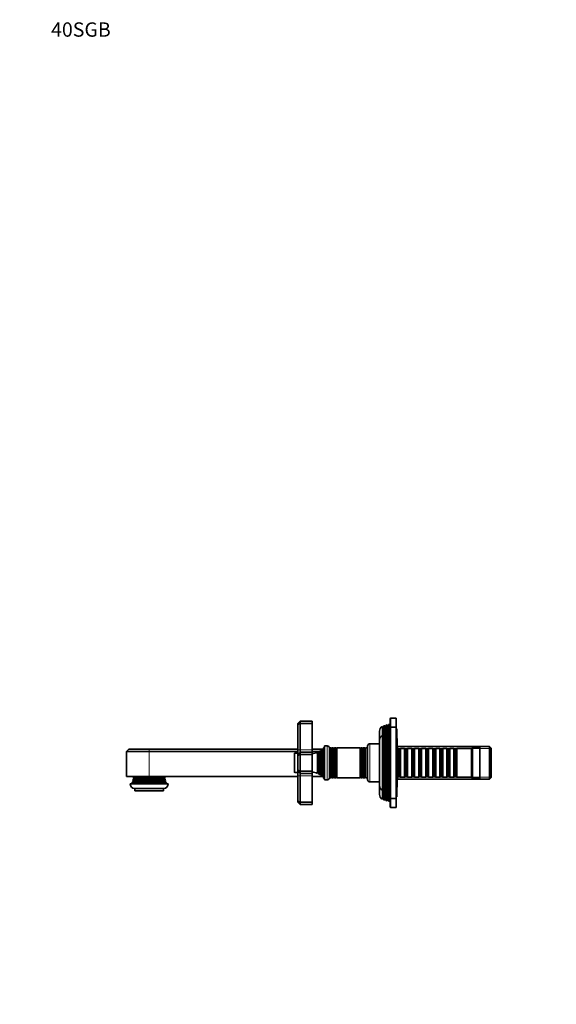
# Model space of a CAD drawing. Units: millimetres. Extents: x 0 to 1478, y 0 to 1758.
# Drawn here: x 0 to 450, y 932 to 1758 of the extents above; entities that cross this region are included whole.
import ezdxf
from ezdxf import colors
from ezdxf.entities.mleader import LeaderData, LeaderLine
from ezdxf.math import Vec2, Vec3

# ---------------------------------------------------------------- set-up
doc = ezdxf.new("R2010")
doc.units = ezdxf.units.MM
doc.layers.add('DV4_Défaut', color=7, linetype='Continuous')
doc.layers.add('Défaut', color=7, linetype='Continuous')

# ---------------------------------------------------------------- blocks, each defined once
blk = doc.blocks.new('_DOT')
at = {"color": 0}
blk.add_line((0, 0), (-1, 0), dxfattribs=at)
at = {"color": 0, "const_width": 0.333}
blk.add_lwpolyline([(-0.1665, 0, 1), (0.1665, 0, 1)], format="xyb", close=True, dxfattribs=at)
blk = doc.blocks.new('SE3')
at = {"layer": 'DV4_Défaut', "color": 7, "linetype": 'Continuous', "lineweight": 18}
for p, q in [((310.98, 1164.87), (310.98, 1172.37)), ((304.3, 1164.82), (304.3, 1157.29)), ((304.65, 1164.82), (304.65, 1157.27)), ((306.3, 1165.47), (306.3, 1158.07)), ((306.65, 1165.47), (306.65, 1158.07)), ((308.3, 1166.12), (308.3, 1158.82)), ((308.65, 1166.12), (308.65, 1158.82)), ((310.98, 1104.87), (310.98, 1164.87)), ((304.65, 1157.27), (304.65, 1112.47)), ((306.3, 1158.07), (306.3, 1111.67)), ((306.65, 1158.07), (306.65, 1111.67)), ((308.3, 1158.82), (308.3, 1110.92)), ((308.65, 1158.82), (308.65, 1110.92)), ((257.78, 1149.12), (257.78, 1120.62)), ((293.48, 1118.87), (293.48, 1150.87)), ((108.48, 1146.37), (108.48, 1144.37)), ((108.48, 1144.37), (108.48, 1123.37)), ((230.48, 1126.87), (230.48, 1142.87)), ((234.98, 1145.87), (232.98, 1145.87)), ((234.98, 1145.87), (244.98, 1145.87)), ((249.63, 1126.37), (249.63, 1143.37)), ((250.32, 1126.37), (250.32, 1143.37)), ((251.72, 1125.02), (251.72, 1144.72)), ((252.24, 1125.02), (252.24, 1144.72)), ((253.73, 1123.55), (253.73, 1146.19)), ((254.25, 1123.49), (254.25, 1146.25)), ((261.3, 1122.77), (261.3, 1146.97)), ((261.65, 1122.77), (261.65, 1146.97)), ((263.3, 1122.77), (263.3, 1146.97)), ((263.65, 1122.77), (263.65, 1146.97)), ((265.3, 1122.82), (265.3, 1146.92)), ((265.48, 1122.82), (265.48, 1146.92)), ((285.48, 1122.82), (285.48, 1146.92)), ((285.66, 1122.82), (285.66, 1146.92)), ((287.3, 1122.77), (287.3, 1146.97)), ((287.65, 1122.77), (287.65, 1146.97)), ((289.3, 1122.77), (289.3, 1146.97)), ((289.65, 1122.77), (289.65, 1146.97)), ((316.28, 1146.93), (394.98, 1146.93)), ((232.98, 1123.87), (234.98, 1123.87)), ((234.98, 1123.87), (244.98, 1123.87)), ((316.28, 1122.81), (394.98, 1122.81)), ((122.28, 1119.04), (94.68, 1119.04)), ((122.28, 1118.7), (94.68, 1118.7)), ((121.78, 1120.54), (95.18, 1120.54)), ((121.78, 1120.2), (95.18, 1120.2)), ((121.28, 1122.04), (95.68, 1122.04)), ((121.28, 1121.7), (95.68, 1121.7)), ((304.3, 1112.45), (304.3, 1104.92)), ((304.65, 1112.47), (304.65, 1104.92)), ((306.3, 1111.67), (306.3, 1104.27)), ((306.65, 1111.67), (306.65, 1104.27)), ((308.3, 1110.92), (308.3, 1103.62)), ((308.65, 1110.92), (308.65, 1103.62)), ((310.98, 1097.37), (310.98, 1104.87))]:
    blk.add_line(p, q, dxfattribs=at)
at = {"layer": 'DV4_Défaut', "color": 7, "linetype": 'Continuous', "lineweight": 35}
for p, q in [((315.48, 1172.37), (310.98, 1172.37)), ((315.48, 1172.37), (315.48, 1164.87)), ((234.98, 1169.87), (232.98, 1167.87)), ((232.98, 1167.04), (232.98, 1167.87)), ((234.98, 1167.87), (232.98, 1167.04)), ((232.98, 1145.87), (232.98, 1167.04)), ((234.98, 1169.87), (244.98, 1169.87)), ((234.98, 1169.87), (234.98, 1167.87)), ((234.98, 1167.87), (244.98, 1167.87)), ((234.98, 1167.87), (234.98, 1145.87)), ((244.98, 1167.87), (244.98, 1169.87)), ((244.98, 1145.87), (244.98, 1167.87)), ((303.97, 1157.8), (303.97, 1165.4)), ((304.3, 1164.82), (303.97, 1165.4)), ((305.24, 1165.84), (304.65, 1164.82)), ((305.97, 1166.05), (305.24, 1165.84)), ((305.24, 1165.84), (305.24, 1158.29)), ((305.97, 1158.6), (305.97, 1166.05)), ((306.3, 1165.47), (305.97, 1166.05)), ((307.19, 1166.41), (306.65, 1165.47)), ((308, 1166.65), (307.19, 1166.41)), ((307.19, 1166.41), (307.19, 1159.01)), ((308, 1159.35), (308, 1166.65)), ((308.3, 1166.12), (308, 1166.65)), ((309.15, 1166.98), (308.65, 1166.12)), ((310.48, 1167.37), (309.15, 1166.98)), ((309.15, 1166.98), (309.15, 1159.68)), ((310.48, 1171.87), (310.48, 1164.37)), ((310.48, 1164.37), (310.48, 1105.37)), ((315.48, 1164.87), (310.98, 1164.87)), ((315.48, 1104.87), (315.48, 1164.87)), ((301.48, 1153.77), (301.48, 1161.37)), ((304, 1111.93), (304, 1157.81)), ((304.35, 1157.22), (304, 1157.81)), ((304.35, 1157.22), (304.35, 1112.52)), ((305.26, 1158.32), (304.65, 1157.27)), ((305.99, 1158.61), (305.26, 1158.32)), ((305.26, 1158.32), (305.26, 1111.42)), ((305.99, 1111.13), (305.99, 1158.61)), ((306.3, 1158.07), (305.99, 1158.61)), ((307.25, 1159.1), (306.65, 1158.07)), ((307.98, 1159.39), (307.25, 1159.1)), ((307.25, 1159.1), (307.25, 1110.64)), ((307.98, 1110.35), (307.98, 1159.39)), ((308.3, 1158.82), (307.98, 1159.39)), ((309.27, 1159.9), (308.65, 1158.82)), ((310.48, 1160.37), (309.27, 1159.9)), ((309.27, 1159.9), (309.27, 1109.84)), ((315.98, 1163.37), (315.48, 1163.37)), ((315.98, 1106.37), (315.98, 1163.37)), ((254.98, 1147.87), (254.25, 1146.25)), ((254.98, 1121.87), (254.98, 1147.87)), ((255.48, 1147.87), (254.98, 1147.87)), ((255.48, 1120.62), (255.48, 1149.12)), ((257.78, 1149.12), (255.48, 1149.12)), ((259.48, 1122.32), (259.48, 1147.42)), ((261.07, 1147.37), (259.48, 1147.37)), ((261.07, 1147.37), (261.07, 1122.37)), ((261.3, 1146.97), (261.07, 1147.37)), ((261.88, 1147.37), (261.65, 1146.97)), ((261.88, 1122.37), (261.88, 1147.37)), ((263.07, 1147.37), (261.88, 1147.37)), ((263.07, 1147.37), (263.07, 1122.37)), ((263.3, 1146.97), (263.07, 1147.37)), ((263.88, 1147.37), (263.65, 1146.97)), ((263.88, 1122.37), (263.88, 1147.37)), ((265.04, 1147.37), (263.88, 1147.37)), ((265.04, 1147.37), (265.04, 1122.37)), ((265.3, 1146.92), (265.04, 1147.37)), ((265.74, 1147.37), (265.48, 1146.92)), ((265.74, 1122.37), (265.74, 1147.37)), ((285.22, 1147.37), (265.74, 1147.37)), ((285.22, 1147.37), (285.22, 1122.37)), ((285.48, 1146.92), (285.22, 1147.37)), ((285.91, 1147.37), (285.66, 1146.92)), ((285.91, 1122.37), (285.91, 1147.37)), ((287.07, 1147.37), (285.91, 1147.37)), ((287.07, 1147.37), (287.07, 1122.37)), ((287.3, 1146.97), (287.07, 1147.37)), ((287.88, 1147.37), (287.65, 1146.97)), ((287.88, 1122.37), (287.88, 1147.37)), ((289.07, 1147.37), (287.88, 1147.37)), ((289.07, 1147.37), (289.07, 1122.37)), ((289.3, 1146.97), (289.07, 1147.37)), ((289.88, 1147.37), (289.65, 1146.97)), ((289.88, 1122.37), (289.88, 1147.37)), ((291.48, 1147.37), (289.88, 1147.37)), ((291.48, 1148.87), (291.48, 1120.87)), ((301.48, 1150.87), (293.48, 1150.87)), ((301.48, 1115.97), (301.48, 1153.77)), ((316.48, 1147.87), (315.98, 1147.87)), ((316.28, 1147.87), (316.28, 1154.47)), ((393.78, 1148.47), (316.28, 1148.47)), ((316.48, 1121.87), (316.48, 1147.87)), ((379.48, 1147.87), (378.48, 1146.87)), ((379.48, 1121.87), (379.48, 1147.87)), ((385.48, 1147.87), (379.48, 1147.87)), ((385.48, 1121.87), (385.48, 1147.87)), ((393.78, 1148.47), (393.78, 1121.27)), ((394.98, 1147.27), (393.78, 1148.47)), ((394.98, 1122.47), (394.98, 1147.27)), ((91.48, 1146.37), (89.48, 1144.37)), ((108.48, 1144.37), (89.48, 1144.37)), ((89.48, 1144.37), (89.48, 1123.37)), ((108.48, 1146.37), (91.48, 1146.37)), ((108.48, 1146.37), (232.98, 1146.37)), ((232.98, 1144.37), (108.48, 1144.37)), ((230.18, 1142.57), (230.18, 1127.17)), ((232.98, 1142.87), (230.48, 1142.87)), ((232.98, 1141.87), (232.98, 1145.87)), ((234.98, 1143.87), (232.98, 1141.87)), ((232.98, 1141.04), (232.98, 1141.87)), ((234.98, 1141.87), (232.98, 1141.04)), ((232.98, 1128.7), (232.98, 1141.04)), ((234.98, 1145.87), (234.98, 1143.87)), ((234.98, 1143.87), (244.98, 1143.87)), ((234.98, 1143.87), (234.98, 1141.87)), ((234.98, 1141.87), (244.98, 1141.87)), ((234.98, 1141.87), (234.98, 1127.87)), ((244.98, 1146.37), (253.52, 1146.37)), ((244.98, 1143.87), (244.98, 1145.87)), ((250.9, 1144.37), (244.98, 1144.37)), ((244.98, 1141.87), (244.98, 1143.87)), ((244.98, 1127.87), (244.98, 1141.87)), ((249.41, 1143.75), (249.41, 1125.99)), ((249.63, 1143.37), (249.41, 1143.75)), ((251.01, 1144.55), (250.32, 1143.37)), ((251.01, 1125.19), (251.01, 1144.55)), ((251.6, 1144.91), (251.6, 1124.82)), ((251.72, 1144.72), (251.6, 1144.91)), ((252.88, 1145.82), (252.24, 1144.72)), ((252.88, 1123.91), (252.88, 1145.82)), ((253.57, 1123.32), (253.57, 1146.42)), ((253.73, 1146.19), (253.57, 1146.42)), ((253.61, 1146.37), (254.31, 1146.37)), ((316.68, 1146.87), (316.48, 1146.87)), ((316.68, 1146.87), (316.68, 1122.87)), ((317.38, 1146.17), (316.68, 1146.87)), ((317.38, 1146.17), (317.38, 1123.57)), ((318.38, 1146.17), (317.38, 1146.17)), ((319.08, 1146.87), (318.38, 1146.17)), ((318.38, 1146.17), (318.38, 1123.57)), ((319.08, 1122.87), (319.08, 1146.87)), ((322.58, 1146.87), (319.08, 1146.87)), ((322.58, 1146.87), (322.58, 1122.87)), ((323.28, 1146.17), (322.58, 1146.87)), ((323.28, 1146.17), (323.28, 1123.57)), ((324.28, 1146.17), (323.28, 1146.17)), ((324.98, 1146.87), (324.28, 1146.17)), ((324.28, 1146.17), (324.28, 1123.57)), ((324.98, 1122.87), (324.98, 1146.87)), ((328.48, 1146.87), (324.98, 1146.87)), ((328.48, 1146.87), (328.48, 1122.87)), ((329.18, 1146.17), (328.48, 1146.87)), ((329.18, 1146.17), (329.18, 1123.57)), ((330.18, 1146.17), (329.18, 1146.17)), ((330.88, 1146.87), (330.18, 1146.17)), ((330.18, 1146.17), (330.18, 1123.57)), ((330.88, 1122.87), (330.88, 1146.87)), ((334.38, 1146.87), (330.88, 1146.87)), ((334.38, 1146.87), (334.38, 1122.87)), ((335.08, 1146.17), (334.38, 1146.87)), ((335.08, 1146.17), (335.08, 1123.57)), ((336.08, 1146.17), (335.08, 1146.17)), ((336.78, 1146.87), (336.08, 1146.17)), ((336.08, 1146.17), (336.08, 1123.57)), ((336.78, 1122.87), (336.78, 1146.87)), ((340.28, 1146.87), (336.78, 1146.87)), ((340.28, 1146.87), (340.28, 1122.87)), ((340.98, 1146.17), (340.28, 1146.87)), ((340.98, 1146.17), (340.98, 1123.57)), ((341.98, 1146.17), (340.98, 1146.17)), ((342.68, 1146.87), (341.98, 1146.17)), ((341.98, 1146.17), (341.98, 1123.57)), ((342.68, 1122.87), (342.68, 1146.87)), ((346.18, 1146.87), (342.68, 1146.87)), ((346.18, 1146.87), (346.18, 1122.87)), ((346.88, 1146.17), (346.18, 1146.87)), ((346.88, 1146.17), (346.88, 1123.57)), ((347.88, 1146.17), (346.88, 1146.17)), ((348.58, 1146.87), (347.88, 1146.17)), ((347.88, 1146.17), (347.88, 1123.57)), ((348.58, 1122.87), (348.58, 1146.87)), ((352.08, 1146.87), (348.58, 1146.87)), ((352.08, 1146.87), (352.08, 1122.87)), ((352.78, 1146.17), (352.08, 1146.87)), ((352.78, 1146.17), (352.78, 1123.57)), ((353.78, 1146.17), (352.78, 1146.17)), ((354.48, 1146.87), (353.78, 1146.17)), ((353.78, 1146.17), (353.78, 1123.57)), ((354.48, 1122.87), (354.48, 1146.87)), ((357.98, 1146.87), (354.48, 1146.87)), ((357.98, 1146.87), (357.98, 1122.87)), ((358.68, 1146.17), (357.98, 1146.87)), ((358.68, 1146.17), (358.68, 1123.57)), ((359.68, 1146.17), (358.68, 1146.17)), ((360.38, 1146.87), (359.68, 1146.17)), ((359.68, 1146.17), (359.68, 1123.57)), ((360.38, 1122.87), (360.38, 1146.87)), ((363.88, 1146.87), (360.38, 1146.87)), ((363.88, 1146.87), (363.88, 1122.87)), ((364.58, 1146.17), (363.88, 1146.87)), ((364.58, 1146.17), (364.58, 1123.57)), ((365.58, 1146.17), (364.58, 1146.17)), ((366.28, 1146.87), (365.58, 1146.17)), ((365.58, 1146.17), (365.58, 1123.57)), ((366.28, 1122.87), (366.28, 1146.87)), ((378.48, 1146.87), (366.28, 1146.87)), ((378.48, 1122.87), (378.48, 1146.87)), ((108.48, 1123.37), (89.48, 1123.37)), ((108.48, 1123.37), (232.98, 1123.37)), ((230.48, 1126.87), (232.98, 1126.87)), ((232.98, 1127.87), (232.98, 1128.7)), ((234.98, 1127.87), (232.98, 1128.7)), ((232.98, 1123.87), (232.98, 1127.87)), ((232.98, 1127.87), (234.98, 1125.87)), ((232.98, 1102.7), (232.98, 1123.87)), ((234.98, 1127.87), (244.98, 1127.87)), ((234.98, 1127.87), (234.98, 1125.87)), ((234.98, 1125.87), (244.98, 1125.87)), ((234.98, 1125.87), (234.98, 1123.87)), ((234.98, 1123.87), (234.98, 1101.87)), ((244.98, 1125.87), (244.98, 1127.87)), ((244.98, 1123.87), (244.98, 1125.87)), ((244.98, 1101.87), (244.98, 1123.87)), ((244.98, 1123.37), (253.52, 1123.37)), ((249.41, 1125.99), (249.63, 1126.37)), ((250.32, 1126.37), (251.01, 1125.19)), ((251.6, 1124.82), (251.72, 1125.02)), ((252.24, 1125.02), (252.88, 1123.91)), ((253.57, 1123.32), (253.73, 1123.55)), ((253.61, 1123.37), (254.31, 1123.37)), ((254.25, 1123.49), (254.98, 1121.87)), ((261.07, 1122.37), (261.3, 1122.77)), ((261.65, 1122.77), (261.88, 1122.37)), ((263.07, 1122.37), (263.3, 1122.77)), ((263.65, 1122.77), (263.88, 1122.37)), ((265.04, 1122.37), (265.3, 1122.82)), ((265.48, 1122.82), (265.74, 1122.37)), ((285.22, 1122.37), (285.48, 1122.82)), ((285.66, 1122.82), (285.91, 1122.37)), ((287.07, 1122.37), (287.3, 1122.77)), ((287.65, 1122.77), (287.88, 1122.37)), ((289.07, 1122.37), (289.3, 1122.77)), ((289.65, 1122.77), (289.88, 1122.37)), ((316.48, 1122.87), (316.68, 1122.87)), ((316.68, 1122.87), (317.38, 1123.57)), ((317.38, 1123.57), (318.38, 1123.57)), ((318.38, 1123.57), (319.08, 1122.87)), ((319.08, 1122.87), (322.58, 1122.87)), ((322.58, 1122.87), (323.28, 1123.57)), ((323.28, 1123.57), (324.28, 1123.57)), ((324.28, 1123.57), (324.98, 1122.87)), ((324.98, 1122.87), (328.48, 1122.87)), ((328.48, 1122.87), (329.18, 1123.57)), ((329.18, 1123.57), (330.18, 1123.57)), ((330.18, 1123.57), (330.88, 1122.87)), ((330.88, 1122.87), (334.38, 1122.87)), ((334.38, 1122.87), (335.08, 1123.57)), ((335.08, 1123.57), (336.08, 1123.57)), ((336.08, 1123.57), (336.78, 1122.87)), ((336.78, 1122.87), (340.28, 1122.87)), ((340.28, 1122.87), (340.98, 1123.57)), ((340.98, 1123.57), (341.98, 1123.57)), ((341.98, 1123.57), (342.68, 1122.87)), ((342.68, 1122.87), (346.18, 1122.87)), ((346.18, 1122.87), (346.88, 1123.57)), ((346.88, 1123.57), (347.88, 1123.57)), ((347.88, 1123.57), (348.58, 1122.87)), ((348.58, 1122.87), (352.08, 1122.87)), ((352.08, 1122.87), (352.78, 1123.57)), ((352.78, 1123.57), (353.78, 1123.57)), ((353.78, 1123.57), (354.48, 1122.87)), ((354.48, 1122.87), (357.98, 1122.87)), ((357.98, 1122.87), (358.68, 1123.57)), ((358.68, 1123.57), (359.68, 1123.57)), ((359.68, 1123.57), (360.38, 1122.87)), ((360.38, 1122.87), (363.88, 1122.87)), ((363.88, 1122.87), (364.58, 1123.57)), ((364.58, 1123.57), (365.58, 1123.57)), ((365.58, 1123.57), (366.28, 1122.87)), ((366.28, 1122.87), (378.48, 1122.87)), ((378.48, 1122.87), (379.48, 1121.87)), ((393.78, 1121.27), (394.98, 1122.47)), ((124.48, 1117.37), (92.48, 1117.37)), ((94.68, 1118.7), (94.15, 1118.39)), ((122.8, 1118.39), (94.15, 1118.39)), ((122.42, 1119.13), (94.53, 1119.13)), ((94.53, 1119.13), (94.68, 1119.04)), ((95.18, 1120.2), (94.91, 1120.04)), ((122.05, 1120.04), (94.91, 1120.04)), ((121.87, 1120.6), (95.08, 1120.6)), ((95.08, 1120.6), (95.18, 1120.54)), ((95.68, 1121.7), (95.3, 1121.48)), ((121.66, 1121.48), (95.3, 1121.48)), ((121.55, 1122.2), (95.41, 1122.2)), ((95.41, 1122.2), (95.68, 1122.04)), ((121.28, 1122.04), (121.55, 1122.2)), ((121.66, 1121.48), (121.28, 1121.7)), ((121.78, 1120.54), (121.87, 1120.6)), ((122.05, 1120.04), (121.78, 1120.2)), ((122.28, 1119.04), (122.42, 1119.13)), ((122.8, 1118.39), (122.28, 1118.7)), ((254.98, 1121.87), (255.48, 1121.87)), ((255.48, 1120.62), (257.78, 1120.62)), ((259.48, 1122.37), (261.07, 1122.37)), ((261.88, 1122.37), (263.07, 1122.37)), ((263.88, 1122.37), (265.04, 1122.37)), ((265.74, 1122.37), (285.22, 1122.37)), ((285.91, 1122.37), (287.07, 1122.37)), ((287.88, 1122.37), (289.07, 1122.37)), ((289.88, 1122.37), (291.48, 1122.37)), ((293.48, 1118.87), (301.48, 1118.87)), ((301.48, 1108.37), (301.48, 1115.97)), ((315.98, 1121.87), (316.48, 1121.87)), ((316.28, 1115.27), (316.28, 1121.87)), ((316.28, 1121.27), (393.78, 1121.27)), ((379.48, 1121.87), (385.48, 1121.87)), ((120.48, 1113.37), (96.48, 1113.37)), ((96.48, 1113.37), (96.48, 1111.37)), ((120.48, 1111.37), (96.48, 1111.37)), ((120.48, 1111.37), (120.48, 1113.37)), ((303.97, 1104.34), (303.97, 1111.94)), ((304, 1111.93), (304.35, 1112.52)), ((304.65, 1112.47), (305.26, 1111.42)), ((305.24, 1111.45), (305.24, 1103.9)), ((305.26, 1111.42), (305.99, 1111.13)), ((305.97, 1103.68), (305.97, 1111.14)), ((305.99, 1111.13), (306.3, 1111.67)), ((306.65, 1111.67), (307.25, 1110.64)), ((307.19, 1110.73), (307.19, 1103.33)), ((307.25, 1110.64), (307.98, 1110.35)), ((307.98, 1110.35), (308.3, 1110.92)), ((308, 1103.09), (308, 1110.39)), ((308.65, 1110.92), (309.27, 1109.84)), ((309.15, 1110.06), (309.15, 1102.76)), ((309.27, 1109.84), (310.48, 1109.37)), ((315.48, 1106.37), (315.98, 1106.37)), ((232.98, 1101.87), (232.98, 1102.7)), ((232.98, 1102.7), (234.98, 1101.87)), ((232.98, 1101.87), (234.98, 1099.87)), ((234.98, 1101.87), (244.98, 1101.87)), ((234.98, 1101.87), (234.98, 1099.87)), ((234.98, 1099.87), (244.98, 1099.87)), ((244.98, 1099.87), (244.98, 1101.87)), ((303.97, 1104.34), (304.3, 1104.92)), ((304.65, 1104.92), (305.24, 1103.9)), ((305.24, 1103.9), (305.97, 1103.68)), ((305.97, 1103.68), (306.3, 1104.27)), ((306.65, 1104.27), (307.19, 1103.33)), ((307.19, 1103.33), (308, 1103.09)), ((308, 1103.09), (308.3, 1103.62)), ((308.65, 1103.62), (309.15, 1102.76)), ((309.15, 1102.76), (310.48, 1102.37)), ((310.48, 1105.37), (310.48, 1097.87)), ((310.98, 1104.87), (315.48, 1104.87)), ((315.48, 1104.87), (315.48, 1097.37)), ((310.98, 1097.37), (315.48, 1097.37))]:
    blk.add_line(p, q, dxfattribs=at)
for centre, radius, start, end in [((310.98, 1171.87), 0.5, 90, 180), ((305.98, 1161.37), 4.5, 116.48414, 180), ((304.48, 1164.92), 0.2, 210, 330), ((306.48, 1165.57), 0.2, 210, 330), ((308.48, 1166.22), 0.2, 210, 330), ((310.98, 1164.37), 0.5, 90, 180), ((305.98, 1153.77), 4.5, 116.02479, 180), ((304.48, 1157.37), 0.2, 229.09128, 330), ((306.48, 1158.17), 0.2, 210, 330), ((308.48, 1158.92), 0.2, 210, 330), ((257.78, 1147.42), 1.7, 0, 90), ((293.48, 1148.87), 2, 90, 180), ((314.48, 1154.47), 1.8, 0, 33.55731), ((230.48, 1142.57), 0.3, 90, 180), ((243.52, 1157.55), 15, 275.58375, 293.12593), ((249.98, 1143.57), 0.4, 210, 330), ((243.52, 1157.55), 15, 299.94756, 302.62406), ((251.98, 1144.87), 0.3, 210, 330), ((243.52, 1157.55), 15, 308.59712, 312.09134), ((253.98, 1146.37), 0.3, 215.88909, 335.88909), ((261.48, 1147.07), 0.2, 210, 330), ((263.48, 1147.07), 0.2, 210, 330), ((265.39, 1146.97), 0.103, 210, 330), ((285.57, 1146.97), 0.103, 210, 330), ((287.48, 1147.07), 0.2, 210, 330), ((289.48, 1147.07), 0.2, 210, 330), ((85.48, 1123.37), 10, 353.27197, 0), ((131.48, 1123.37), 10, 180, 186.72803), ((230.48, 1127.17), 0.3, 180, 270), ((243.52, 1112.19), 15, 66.87407, 84.41625), ((249.98, 1126.17), 0.4, 30, 150), ((243.52, 1112.19), 15, 57.37594, 60.05244), ((251.98, 1124.87), 0.3, 30, 150), ((243.52, 1112.19), 15, 47.90866, 51.40288), ((253.98, 1123.37), 0.3, 24.11091, 144.11091), ((261.48, 1122.67), 0.2, 30, 150), ((263.48, 1122.67), 0.2, 30, 150), ((265.39, 1122.77), 0.103, 30, 150), ((285.57, 1122.77), 0.103, 30, 150), ((287.48, 1122.67), 0.2, 30, 150), ((289.48, 1122.67), 0.2, 30, 150), ((96.48, 1117.37), 4, 180, 270), ((85.48, 1123.37), 10, 323.1301, 330.15023), ((85.48, 1123.37), 10, 334.89262, 340.55276), ((94.58, 1118.87), 0.2, 300, 60), ((85.48, 1123.37), 10, 343.89789, 349.08764), ((95.08, 1120.37), 0.2, 300, 60), ((95.58, 1121.87), 0.2, 300, 60), ((120.48, 1117.37), 4, 270, 0), ((121.38, 1121.87), 0.2, 120, 240), ((131.48, 1123.37), 10, 190.91236, 196.10211), ((121.88, 1120.37), 0.2, 120, 240), ((131.48, 1123.37), 10, 199.44724, 205.10738), ((122.38, 1118.87), 0.2, 120, 240), ((131.48, 1123.37), 10, 209.84977, 216.8699), ((257.78, 1122.32), 1.7, 270, 0), ((293.48, 1120.87), 2, 180, 270), ((305.98, 1115.97), 4.5, 180, 243.97521), ((314.48, 1115.27), 1.8, 326.44269, 0), ((305.98, 1108.37), 4.5, 180, 243.51586), ((304.48, 1112.37), 0.2, 30, 130.90872), ((306.48, 1111.57), 0.2, 30, 150), ((308.48, 1110.82), 0.2, 30, 150), ((304.48, 1104.82), 0.2, 30, 150), ((306.48, 1104.17), 0.2, 30, 150), ((308.48, 1103.52), 0.2, 30, 150), ((310.98, 1105.37), 0.5, 180, 270), ((310.98, 1097.87), 0.5, 180, 270)]:
    blk.add_arc(centre, radius, start, end, dxfattribs=at)

msp = doc.modelspace()

# ---------------------------------------------------------------- block references
at = {"layer": 'Défaut'}
msp.add_blockref('SE3', (0, 0), dxfattribs=at)

# ---------------------------------------------------------------- leaders
at = {"layer": 'Défaut', "color": 7, "linetype": 'Continuous', "lineweight": 18}
ml = msp.add_multileader_mtext('Standard', dxfattribs=at)
ml.set_content('{\\pxsm0.9;\\fSolid Edge ISO|b1||i0||c0|p34;\\W1.;12/12/2016\\P}', color=256)
ml.set_leader_properties()
ml.set_arrow_properties(name='DOT')
ml.build(insert=Vec2(0, 0))
ml.multileader.update_dxf_attribs({"leader_type": 0, "dogleg_length": 0, "arrow_head_size": 12})
ctx = ml.context
ctx.base_point, ctx.char_height, ctx.arrow_head_size, ctx.landing_gap_size = Vec3(1390.41, 1750.71), 12, 12, 4.2
notes = []
notes.append((ctx, [(0, (0, 0, 0), (0, 0), (1, 0), 1, [])]))
ctx.mtext.insert = Vec3(1392.41, 1756.83)
ml = msp.add_multileader_mtext('Standard', dxfattribs=at)
ml.set_content('{\\pxsm0.9;\\fArial|b1||i0||c0|p34;\\W1.;40SGB\\P}', color=256)
ml.set_leader_properties()
ml.set_arrow_properties(name='DOT')
ml.build(insert=Vec2(0, 0))
ml.multileader.update_dxf_attribs({"leader_type": 0, "dogleg_length": 0, "arrow_head_size": 12})
ctx = ml.context
ctx.base_point, ctx.char_height, ctx.arrow_head_size, ctx.landing_gap_size = Vec3(24.31, 1749.46), 12, 12, 4.2
notes.append((ctx, [(0, (0, 0, 0), (0, 0), (1, 0), 1, [])]))
ctx.mtext.insert = Vec3(26.31, 1755.57)
for ctx, leaders in notes:
    for number, flags, end, landing, length, lines in leaders:
        leader = LeaderData()
        leader.index, (leader.has_last_leader_line, leader.has_dogleg_vector, leader.attachment_direction) = number, flags
        leader.last_leader_point, leader.dogleg_vector, leader.dogleg_length = Vec3(end), Vec3(landing), length
        for number, points, colour, breaks in lines:
            line = LeaderLine()
            line.index, line.vertices, line.color, line.breaks = number, Vec3.list(points), colors.encode_raw_color(colour), breaks
            leader.lines.append(line)
        ctx.leaders.append(leader)

doc.saveas('drawing.dxf')
